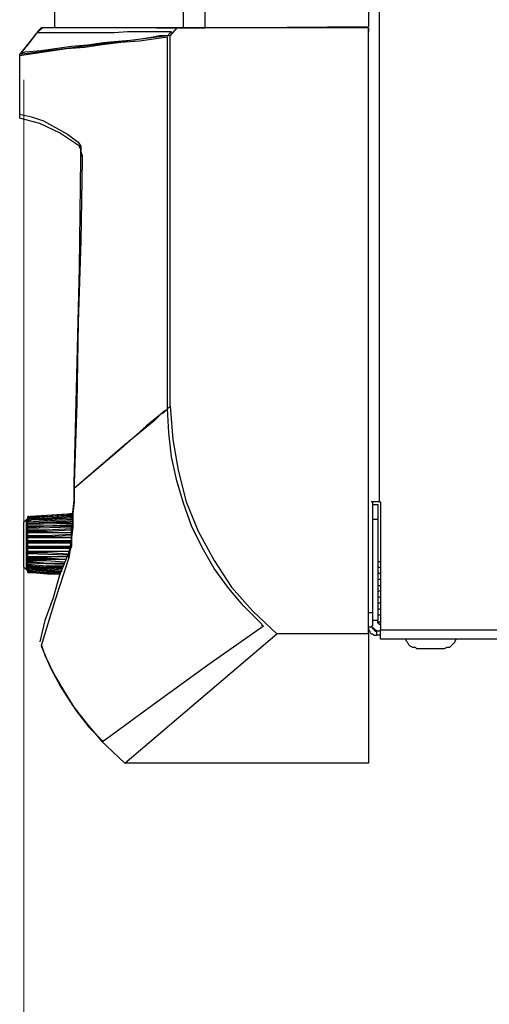
# Model space of a CAD drawing. Units: inches. Extents: x 0.42 to 10.26, y 0.42 to 8.39.
# Drawn here: x 7.38 to 7.87, y 2.14 to 3.17 of the extents above; entities that cross this region are included whole.
import ezdxf

# ---------------------------------------------------------------- set-up
doc = ezdxf.new("R2010")
doc.units = ezdxf.units.IN
doc.header["$MEASUREMENT"] = 0
doc.layers.add('Layer 1', color=7, linetype='Continuous')

msp = doc.modelspace()

# ---------------------------------------------------------------- linework, layer by layer
at = {"layer": 'Layer 1', "color": 7, "lineweight": 25, "true_color": 0xffffff}
for points in [[(7.7569, 6.5278), (7.7569, 2.6667)], [(7.7458, 3.3111), (7.7458, 3.1625)], [(7.4181, 3.1875), (7.4181, 3.1611)], [(7.4181, 3.1875), (7.4181, 3.1611)], [(7.5528, 3.1611), (7.5528, 3.1875)], [(7.575, 3.1875), (7.575, 3.1611)], [(7.575, 3.1611), (7.7458, 3.1625)], [(7.4, 3.1556), (7.3819, 3.1333)], [(7.5389, 3.1528), (7.3819, 3.1333)], [(7.5361, 3.1514), (7.5264, 3.15), (7.5167, 3.1486), (7.5069, 3.1472), (7.4875, 3.1458), (7.4681, 3.1431), (7.45, 3.1403), (7.4306, 3.1389), (7.3819, 3.1319)], [(7.4056, 3.1611), (7.3986, 3.1542), (7.3931, 3.1472), (7.3833, 3.1347)], [(7.4, 3.1556), (7.3986, 3.1542), (7.3931, 3.1472), (7.3833, 3.1347)], [(7.4, 3.1556), (7.4, 3.1556), (7.3833, 3.1347)], [(7.3833, 3.1347), (7.3833, 3.1347), (7.3875, 3.1361), (7.4042, 3.1375), (7.4361, 3.1417), (7.4528, 3.1431), (7.4694, 3.1458), (7.4847, 3.1472), (7.5014, 3.1486), (7.5194, 3.1514), (7.5278, 3.1528), (7.5375, 3.1528)], [(7.4042, 3.1611), (7.4014, 3.1583), (7.4, 3.1556)], [(7.5403, 3.1569), (7.5389, 3.1569), (7.5319, 3.1569), (7.5167, 3.1569), (7.5097, 3.1569), (7.4944, 3.1569), (7.4806, 3.1556), (7.4653, 3.1556), (7.4486, 3.1556), (7.4, 3.1556)], [(7.4056, 3.1611), (7.4042, 3.1611)], [(7.5458, 3.1611), (7.4056, 3.1611)], [(7.525, 3.1611), (7.5528, 3.1611)], [(7.5361, 2.7639), (7.5361, 3.1514)], [(7.5375, 3.1528), (7.5375, 3.1542), (7.5389, 3.1556), (7.5403, 3.1569)], [(7.5458, 3.1611), (7.5389, 3.1528)], [(7.5389, 2.7667), (7.5389, 3.1528)], [(7.7458, 3.1611), (7.5458, 3.1611)], [(7.5528, 3.1611), (7.5542, 3.1611), (7.5556, 3.1611), (7.5583, 3.1611), (7.5625, 3.1611), (7.5667, 3.1611), (7.5708, 3.1611), (7.575, 3.1611)], [(7.7458, 2.5292), (7.7458, 3.1611)], [(7.7458, 3.1611), (7.7458, 3.1611), (7.7458, 3.1597), (7.7458, 3.1583), (7.7458, 3.1569)], [(7.7458, 2.5403), (7.7458, 3.1569)], [(7.3819, 3.1333), (7.3819, 3.1333)], [(7.3819, 3.1333), (7.3819, 3.0667)], [(7.3819, 3.1333), (7.3819, 3.0667)], [(7.3819, 3.1333), (7.3819, 3.1333)], [(7.3819, 3.1319), (7.3819, 3.1319)], [(7.3819, 3.1319), (7.3819, 3.0708)], [(7.3819, 3.1319), (7.3819, 3.0708)], [(7.3833, 3.1347), (7.3833, 3.1347)], [(7.3819, 3.0708), (7.3819, 3.0708)], [(7.3819, 3.0708), (7.3944, 3.0681), (7.4069, 3.0639), (7.4319, 3.05), (7.4431, 3.0417)], [(7.3819, 3.0667), (7.3819, 3.0667)], [(7.3819, 3.0667), (7.3819, 3.0667)], [(7.4444, 3.0375), (7.4236, 3.0514), (7.4028, 3.0611), (7.3819, 3.0667)], [(7.4431, 3.0417), (7.4458, 3.0375), (7.4458, 3.0347), (7.4458, 3.0306), (7.4472, 3.0264), (7.4472, 3.0236)], [(7.4458, 3.025), (7.4458, 3.0264), (7.4458, 3.0278), (7.4458, 3.0306), (7.4458, 3.0333), (7.4458, 3.0347), (7.4444, 3.0361), (7.4444, 3.0375)], [(7.4444, 3.0375), (7.4444, 3.0375), (7.4458, 3.0361), (7.4458, 3.0347), (7.4458, 3.0319), (7.4472, 3.0278), (7.4472, 3.0236)], [(7.4389, 2.6861), (7.4417, 2.7986), (7.4444, 2.9111), (7.4458, 3.025)], [(7.4472, 3.0236), (7.4458, 2.9389), (7.4431, 2.8542), (7.4417, 2.7694), (7.4389, 2.6861)], [(7.5389, 2.7667), (7.5361, 2.7639), (7.5347, 2.7625), (7.5333, 2.7611), (7.5319, 2.7597), (7.5292, 2.7583), (7.5139, 2.7458), (7.4875, 2.7222), (7.4389, 2.6806)], [(7.5361, 2.7639), (7.5361, 2.7639), (7.5347, 2.7625), (7.5319, 2.7611), (7.5306, 2.7597), (7.5292, 2.7583), (7.5222, 2.7514), (7.4917, 2.7264), (7.4389, 2.6806)], [(7.6333, 2.5403), (7.6153, 2.5583), (7.6, 2.5764), (7.5847, 2.5972), (7.5722, 2.6194), (7.5611, 2.6417), (7.5528, 2.6653), (7.5458, 2.6889), (7.5403, 2.7139), (7.5375, 2.7389), (7.5361, 2.7639)], [(7.5389, 2.7667), (7.5417, 2.7319), (7.5472, 2.7), (7.5556, 2.6667), (7.5681, 2.6361), (7.5847, 2.6056), (7.6028, 2.5778), (7.625, 2.5528), (7.65, 2.5292)], [(7.4333, 2.6139), (7.4347, 2.6194), (7.4361, 2.6264), (7.4361, 2.6375), (7.4375, 2.6458), (7.4375, 2.6556), (7.4389, 2.6681), (7.4389, 2.6806)], [(7.4389, 2.6806), (7.4389, 2.6667), (7.4375, 2.6542), (7.4375, 2.6403), (7.4361, 2.6292), (7.4361, 2.6208)], [(7.4389, 2.6806), (7.4389, 2.6861)], [(7.4389, 2.6861), (7.4389, 2.6806)], [(7.4389, 2.6861), (7.4389, 2.6833), (7.4389, 2.6806)], [(7.4389, 2.6806), (7.4389, 2.6806)], [(7.7569, 2.6667), (7.7556, 2.6667), (7.7542, 2.6667), (7.7514, 2.6667), (7.75, 2.6667), (7.7486, 2.6667)], [(7.75, 2.6667), (7.75, 2.5514)], [(7.75, 2.6639), (7.7556, 2.6639)], [(7.7556, 2.6639), (7.7556, 2.6639), (7.7556, 2.6625), (7.7556, 2.6611), (7.7556, 2.6597), (7.7556, 2.6569), (7.7556, 2.6542), (7.7556, 2.6514), (7.7556, 2.6486)], [(7.7569, 2.6667), (7.7583, 2.6667)], [(7.7583, 2.6667), (7.7583, 2.5333)], [(7.3889, 2.6486), (7.3889, 2.6486), (7.3875, 2.6472), (7.3861, 2.6458)], [(7.3889, 2.5958), (7.3889, 2.5972), (7.3889, 2.6), (7.3889, 2.6042), (7.3889, 2.6097), (7.3889, 2.6153), (7.3889, 2.6222), (7.3889, 2.6292), (7.3889, 2.6347), (7.3889, 2.6403), (7.3889, 2.6444), (7.3889, 2.6472), (7.3889, 2.6486)], [(7.3903, 2.6486), (7.3889, 2.6486)], [(7.4375, 2.6528), (7.4361, 2.6528), (7.3903, 2.65)], [(7.4375, 2.6514), (7.4361, 2.6514), (7.3903, 2.6486)], [(7.3903, 2.65), (7.3903, 2.6514), (7.3917, 2.6514)], [(7.3917, 2.6514), (7.3917, 2.6514), (7.3903, 2.6514), (7.3903, 2.65)], [(7.3903, 2.65), (7.3903, 2.65)], [(7.3903, 2.65), (7.3903, 2.65)], [(7.3903, 2.65), (7.3903, 2.65)], [(7.3903, 2.65), (7.3903, 2.65)], [(7.3903, 2.6486), (7.3903, 2.6486), (7.3903, 2.65)], [(7.3917, 2.65), (7.3917, 2.65), (7.3903, 2.65)], [(7.3903, 2.65), (7.3903, 2.65)], [(7.3903, 2.6486), (7.3903, 2.65), (7.3917, 2.65)], [(7.4375, 2.65), (7.3903, 2.6486)], [(7.4375, 2.6486), (7.4361, 2.6486), (7.3903, 2.6458)], [(7.3903, 2.6486), (7.3903, 2.6486)], [(7.3903, 2.6458), (7.3903, 2.6458), (7.3903, 2.6472), (7.3903, 2.6486)], [(7.3917, 2.6472), (7.3917, 2.6486), (7.3903, 2.6486)], [(7.3903, 2.6472), (7.3903, 2.6486)], [(7.3903, 2.6486), (7.3903, 2.6486), (7.3903, 2.6472)], [(7.3917, 2.6514), (7.3958, 2.6514), (7.4111, 2.6528), (7.4347, 2.6542)], [(7.3917, 2.65), (7.3958, 2.65), (7.4111, 2.6514), (7.4347, 2.6528)], [(7.4375, 2.6528), (7.3917, 2.65)], [(7.3917, 2.6472), (7.3958, 2.6486), (7.4111, 2.6486), (7.4347, 2.65)], [(7.4375, 2.6542), (7.3931, 2.6514)], [(7.4375, 2.6542), (7.4347, 2.6542)], [(7.4347, 2.6542), (7.4375, 2.6542)], [(7.4375, 2.6528), (7.4347, 2.6528)], [(7.4347, 2.6528), (7.4375, 2.6528)], [(7.4375, 2.65), (7.4347, 2.65)], [(7.4347, 2.65), (7.4375, 2.65)], [(7.7556, 2.6486), (7.75, 2.6486)], [(7.7556, 2.6486), (7.7556, 2.5431)], [(7.3861, 2.5986), (7.3861, 2.6), (7.3861, 2.6014), (7.3861, 2.6042), (7.3861, 2.6097), (7.3861, 2.6153), (7.3861, 2.6222), (7.3861, 2.6292), (7.3861, 2.6347), (7.3861, 2.6389), (7.3861, 2.6431), (7.3861, 2.6444), (7.3861, 2.6458)], [(7.3903, 2.6458), (7.3903, 2.6472), (7.3917, 2.6472)], [(7.4375, 2.6472), (7.3903, 2.6444)], [(7.3903, 2.6458), (7.3903, 2.6458)], [(7.3903, 2.6417), (7.3903, 2.6431), (7.3903, 2.6444), (7.3903, 2.6458)], [(7.3903, 2.6444), (7.3903, 2.6458)], [(7.4375, 2.6444), (7.4361, 2.6444), (7.3903, 2.6431)], [(7.3903, 2.6444), (7.3903, 2.6444)], [(7.3917, 2.6444), (7.3917, 2.6444), (7.3903, 2.6444)], [(7.3903, 2.6431), (7.3903, 2.6444), (7.3917, 2.6444)], [(7.3903, 2.6417), (7.3944, 2.6417), (7.4097, 2.6417), (7.4375, 2.6431)], [(7.3903, 2.6417), (7.3903, 2.6417), (7.3903, 2.6431)], [(7.3903, 2.6375), (7.3903, 2.6389), (7.3903, 2.6403), (7.3903, 2.6417)], [(7.3903, 2.6417), (7.3903, 2.6417)], [(7.3917, 2.6403), (7.3917, 2.6403), (7.3903, 2.6417)], [(7.4375, 2.6403), (7.4361, 2.6403), (7.3903, 2.6389)], [(7.3903, 2.6389), (7.3903, 2.6403), (7.3917, 2.6403)], [(7.3903, 2.6375), (7.3944, 2.6375), (7.4097, 2.6375), (7.4361, 2.6389)], [(7.3903, 2.6375), (7.3903, 2.6375), (7.3903, 2.6389)], [(7.3917, 2.6444), (7.3958, 2.6444), (7.4111, 2.6458), (7.4347, 2.6458)], [(7.3917, 2.6403), (7.3958, 2.6403), (7.4111, 2.6417), (7.4347, 2.6417)], [(7.4375, 2.6472), (7.4347, 2.6458)], [(7.4347, 2.6458), (7.4375, 2.6472)], [(7.4375, 2.6417), (7.4347, 2.6417)], [(7.4347, 2.6417), (7.4375, 2.6417)], [(7.3903, 2.6333), (7.3903, 2.6333), (7.3903, 2.6347), (7.3903, 2.6361), (7.3903, 2.6375)], [(7.3903, 2.6375), (7.3903, 2.6375)], [(7.3917, 2.6361), (7.3917, 2.6361), (7.3903, 2.6361), (7.3903, 2.6375)], [(7.3903, 2.6347), (7.3903, 2.6347), (7.3917, 2.6361)], [(7.4361, 2.6347), (7.3903, 2.6347)], [(7.3903, 2.6333), (7.3903, 2.6333), (7.3903, 2.6347)], [(7.3903, 2.6319), (7.3944, 2.6319), (7.4097, 2.6319), (7.4361, 2.6333)], [(7.3903, 2.6278), (7.3903, 2.6278), (7.3903, 2.6292), (7.3903, 2.6306), (7.3903, 2.6319), (7.3903, 2.6333)], [(7.3903, 2.6319), (7.3903, 2.6319), (7.3903, 2.6333)], [(7.3917, 2.6306), (7.3917, 2.6306), (7.3903, 2.6319)], [(7.3903, 2.6292), (7.3903, 2.6292), (7.3917, 2.6306)], [(7.4361, 2.6292), (7.3903, 2.6292)], [(7.3903, 2.6278), (7.3903, 2.6278), (7.3903, 2.6292)], [(7.3903, 2.6222), (7.3903, 2.6222), (7.3903, 2.6236), (7.3903, 2.625), (7.3903, 2.6264), (7.3903, 2.6278)], [(7.3903, 2.6264), (7.3903, 2.6264), (7.3903, 2.6278)], [(7.3917, 2.6361), (7.3958, 2.6361), (7.4111, 2.6361), (7.4347, 2.6375)], [(7.3917, 2.6306), (7.3958, 2.6306), (7.4111, 2.6306), (7.4347, 2.6319)], [(7.4361, 2.6375), (7.4347, 2.6375)], [(7.4347, 2.6375), (7.4361, 2.6375)], [(7.3903, 2.6264), (7.3944, 2.6264), (7.4097, 2.6264), (7.4361, 2.6264)], [(7.3917, 2.625), (7.3917, 2.625), (7.3903, 2.6264)], [(7.3903, 2.6236), (7.3903, 2.6236), (7.3917, 2.625)], [(7.4347, 2.6236), (7.3903, 2.6236)], [(7.3903, 2.6222), (7.3903, 2.6222), (7.3903, 2.6236)], [(7.3903, 2.6167), (7.3903, 2.6181), (7.3903, 2.6194), (7.3903, 2.6208), (7.3903, 2.6222)], [(7.3903, 2.6208), (7.3903, 2.6208), (7.3903, 2.6222)], [(7.3903, 2.6208), (7.3944, 2.6208), (7.4097, 2.6208), (7.4347, 2.6208)], [(7.3917, 2.6194), (7.3917, 2.6194), (7.3903, 2.6208)], [(7.3903, 2.6181), (7.3903, 2.6181), (7.3917, 2.6194)], [(7.4333, 2.6181), (7.3903, 2.6181)], [(7.3903, 2.6167), (7.3903, 2.6167), (7.3903, 2.6181)], [(7.3917, 2.625), (7.3958, 2.625), (7.4111, 2.625), (7.4347, 2.625)], [(7.3917, 2.6194), (7.3958, 2.6194), (7.4111, 2.6194), (7.4347, 2.6194)], [(7.4361, 2.6222), (7.4347, 2.6181), (7.4333, 2.6125), (7.4333, 2.6111)], [(7.4361, 2.6208), (7.4347, 2.6167), (7.4333, 2.6083)], [(7.3903, 2.6111), (7.3903, 2.6125), (7.3903, 2.6139), (7.3903, 2.6153), (7.3903, 2.6167)], [(7.3903, 2.6153), (7.3903, 2.6153), (7.3903, 2.6167)], [(7.3903, 2.6153), (7.3944, 2.6153), (7.4097, 2.6153), (7.4333, 2.6153)], [(7.3917, 2.6139), (7.3917, 2.6139), (7.3903, 2.6153)], [(7.3903, 2.6125), (7.3903, 2.6125), (7.3917, 2.6139)], [(7.4319, 2.6111), (7.3903, 2.6125)], [(7.3903, 2.6111), (7.3903, 2.6111), (7.3903, 2.6125)], [(7.3903, 2.6069), (7.3903, 2.6069), (7.3903, 2.6083), (7.3903, 2.6097), (7.3903, 2.6111)], [(7.3903, 2.6097), (7.3903, 2.6097), (7.3903, 2.6111)], [(7.3903, 2.6097), (7.3944, 2.6097), (7.4097, 2.6097), (7.4306, 2.6097)], [(7.3917, 2.6083), (7.3917, 2.6083), (7.3903, 2.6097)], [(7.3903, 2.6069), (7.3903, 2.6083), (7.3917, 2.6083)], [(7.3917, 2.6139), (7.3958, 2.6139), (7.4111, 2.6139), (7.4319, 2.6125)], [(7.3917, 2.6083), (7.3958, 2.6083), (7.4111, 2.6083), (7.4306, 2.6069)], [(7.4333, 2.6139), (7.4236, 2.5903), (7.4167, 2.5667), (7.4083, 2.5431), (7.4028, 2.5208)], [(7.4333, 2.6083), (7.4181, 2.5625), (7.4042, 2.5167)], [(7.4333, 2.6083), (7.4333, 2.6097), (7.4333, 2.6111)], [(7.3861, 2.5986), (7.3861, 2.5986), (7.3875, 2.5972), (7.3889, 2.5958)], [(7.4306, 2.6069), (7.3903, 2.6069)], [(7.3903, 2.6028), (7.3903, 2.6028), (7.3903, 2.6042), (7.3903, 2.6056), (7.3903, 2.6069)], [(7.3903, 2.6056), (7.3903, 2.6056), (7.3903, 2.6069)], [(7.3903, 2.6069), (7.3903, 2.6069)], [(7.3903, 2.6056), (7.3944, 2.6056), (7.4097, 2.6056), (7.4292, 2.6042)], [(7.3917, 2.6042), (7.3917, 2.6042), (7.3903, 2.6042), (7.3903, 2.6056)], [(7.3903, 2.6028), (7.3903, 2.6028), (7.3917, 2.6042)], [(7.4278, 2.6014), (7.3903, 2.6028)], [(7.3903, 2.5986), (7.3903, 2.6), (7.3903, 2.6014), (7.3903, 2.6028)], [(7.3903, 2.6014), (7.3903, 2.6014), (7.3903, 2.6028)], [(7.3903, 2.6028), (7.3903, 2.6028)], [(7.3903, 2.6014), (7.3944, 2.6014), (7.4097, 2.6), (7.4278, 2.6)], [(7.3917, 2.6), (7.3917, 2.6), (7.3903, 2.6), (7.3903, 2.6014)], [(7.3903, 2.5986), (7.3903, 2.5986), (7.3917, 2.6)], [(7.3903, 2.5986), (7.3944, 2.5972), (7.4097, 2.5972), (7.4264, 2.5958)], [(7.3903, 2.5958), (7.3903, 2.5972), (7.3903, 2.5986)], [(7.3917, 2.5958), (7.3917, 2.5972), (7.3903, 2.5972), (7.3903, 2.5986)], [(7.3903, 2.5986), (7.3903, 2.5986)], [(7.3903, 2.5986), (7.3903, 2.5986)], [(7.3903, 2.5986), (7.4028, 2.5986), (7.4264, 2.5972)], [(7.3903, 2.5972), (7.3903, 2.5972), (7.3903, 2.5958)], [(7.3917, 2.6042), (7.3958, 2.6042), (7.4111, 2.6028), (7.4292, 2.6028)], [(7.3917, 2.6), (7.3958, 2.6), (7.4111, 2.5986), (7.4264, 2.5986)], [(7.7583, 2.6042), (7.7556, 2.6042)], [(7.7556, 2.5986), (7.7583, 2.5986)], [(7.3889, 2.5958), (7.3903, 2.5958)], [(7.3903, 2.5958), (7.3944, 2.5958), (7.4097, 2.5944), (7.425, 2.5944)], [(7.3903, 2.5944), (7.3903, 2.5944), (7.3903, 2.5958)], [(7.3917, 2.5944), (7.3917, 2.5944), (7.3903, 2.5944), (7.3903, 2.5958)], [(7.3903, 2.5958), (7.3903, 2.5958)], [(7.3903, 2.5958), (7.3903, 2.5958)], [(7.3903, 2.5958), (7.3903, 2.5958), (7.3917, 2.5958)], [(7.3903, 2.5958), (7.4028, 2.5958), (7.4264, 2.5944)], [(7.3903, 2.5944), (7.3944, 2.5944), (7.4097, 2.5931), (7.425, 2.5931)], [(7.3903, 2.5944), (7.3903, 2.5944)], [(7.3903, 2.5944), (7.3903, 2.5944)], [(7.3903, 2.5944), (7.3903, 2.5931), (7.3917, 2.5931)], [(7.3917, 2.5931), (7.3917, 2.5931), (7.3903, 2.5931), (7.3903, 2.5944)], [(7.3903, 2.5944), (7.3903, 2.5944)], [(7.3903, 2.5944), (7.3903, 2.5944)], [(7.3903, 2.5944), (7.3903, 2.5944)], [(7.3903, 2.5944), (7.3903, 2.5944)], [(7.3917, 2.5958), (7.3958, 2.5958), (7.4111, 2.5958), (7.4264, 2.5944)], [(7.3917, 2.5944), (7.3917, 2.5944)], [(7.3917, 2.5944), (7.3958, 2.5944), (7.4111, 2.5931), (7.425, 2.5931)], [(7.3917, 2.5944), (7.4028, 2.5931), (7.425, 2.5931)], [(7.3917, 2.5931), (7.3958, 2.5931), (7.4111, 2.5917), (7.425, 2.5917)], [(7.3917, 2.5931), (7.4028, 2.5931), (7.425, 2.5917)], [(7.7556, 2.5931), (7.7583, 2.5917)], [(7.7556, 2.5861), (7.7583, 2.5861)], [(7.7583, 2.5792), (7.7556, 2.5792)], [(7.7583, 2.5736), (7.7556, 2.5736)], [(7.7583, 2.5667), (7.7556, 2.5681)], [(7.7583, 2.5611), (7.7556, 2.5611)], [(7.7458, 2.5514), (7.75, 2.5514)], [(7.75, 2.5514), (7.75, 2.5486), (7.75, 2.5458), (7.75, 2.5431), (7.75, 2.5403), (7.75, 2.5389), (7.75, 2.5375)], [(7.7583, 2.5542), (7.7556, 2.5556)], [(7.7583, 2.5486), (7.7556, 2.5486)], [(7.4681, 2.4167), (7.525, 2.4583), (7.5806, 2.4986), (7.6361, 2.5375)], [(7.6361, 2.5375), (7.6361, 2.5375), (7.6347, 2.5375), (7.6347, 2.5389), (7.6333, 2.5403)], [(7.7458, 2.5361), (7.7458, 2.5333), (7.7472, 2.5319), (7.7472, 2.5306), (7.7486, 2.5292), (7.75, 2.5292), (7.7514, 2.5278), (7.7528, 2.5278), (7.7542, 2.5278)], [(7.75, 2.5361), (7.7458, 2.5361)], [(7.7583, 2.5319), (7.7569, 2.5319), (7.7556, 2.5319), (7.7528, 2.5333), (7.7514, 2.5347), (7.75, 2.5361), (7.7486, 2.5375)], [(7.7556, 2.5431), (7.75, 2.5431)], [(7.75, 2.5361), (7.75, 2.5347), (7.7514, 2.5347), (7.7514, 2.5333), (7.7528, 2.5319), (7.7542, 2.5319)], [(7.75, 2.5361), (7.75, 2.5361)], [(7.7583, 2.5389), (7.7583, 2.5389), (7.7569, 2.5389), (7.7569, 2.5403), (7.7556, 2.5403), (7.7556, 2.5417), (7.7556, 2.5431)], [(7.7556, 2.5417), (7.7556, 2.5417), (7.7583, 2.5417)], [(7.4917, 2.3944), (7.65, 2.5292)], [(7.7458, 2.5292), (7.65, 2.5292)], [(7.7458, 2.5292), (7.7458, 2.3944)], [(7.7458, 2.5278), (7.7458, 2.3944)], [(7.7583, 2.5319), (7.7542, 2.5319)], [(7.7542, 2.5319), (7.7542, 2.5278)], [(7.7583, 2.5278), (7.7542, 2.5278)], [(7.7583, 2.5236), (7.7583, 2.525), (7.7583, 2.5264), (7.7583, 2.5278), (7.7583, 2.5292), (7.7583, 2.5306), (7.7583, 2.5333)], [(7.7583, 2.5333), (9.3361, 2.5333)], [(7.4042, 2.5181), (7.4083, 2.5069), (7.4181, 2.4861), (7.4292, 2.4681), (7.4403, 2.45), (7.4542, 2.4319), (7.4694, 2.4167)], [(7.4042, 2.5167), (7.4042, 2.5167)], [(7.4042, 2.5167), (7.4139, 2.4944), (7.425, 2.4736), (7.4375, 2.4542), (7.4528, 2.4347), (7.4681, 2.4167)], [(9.3361, 2.5236), (7.7583, 2.5236)], [(7.7847, 2.5236), (7.7847, 2.5222), (7.7861, 2.5208), (7.7875, 2.5181), (7.7889, 2.5167), (7.7917, 2.5153), (7.7944, 2.5153), (7.7958, 2.5139)], [(7.825, 2.5139), (7.8278, 2.5153), (7.8306, 2.5153), (7.8319, 2.5167), (7.8333, 2.5181), (7.8361, 2.5208), (7.8361, 2.5222), (7.8375, 2.5236)], [(7.7958, 2.5139), (7.7972, 2.5139), (7.8, 2.5139), (7.8042, 2.5139), (7.8083, 2.5139), (7.8139, 2.5139), (7.8181, 2.5139), (7.8222, 2.5139), (7.8236, 2.5139), (7.825, 2.5139)], [(7.4917, 2.3944), (7.4667, 2.4181)], [(7.4681, 2.4167), (7.4681, 2.4167)], [(7.7458, 2.3944), (7.4917, 2.3944)], [(7.7458, 2.3944), (7.7458, 2.3944)]]:
    msp.add_lwpolyline(points, dxfattribs=at)
at = {"layer": 'Layer 1', "color": 7, "lineweight": 18, "true_color": 0xffffff}
msp.add_lwpolyline([(7.3861, 3.1069), (7.3861, 1.6236)], dxfattribs=at)

doc.saveas('drawing.dxf')
